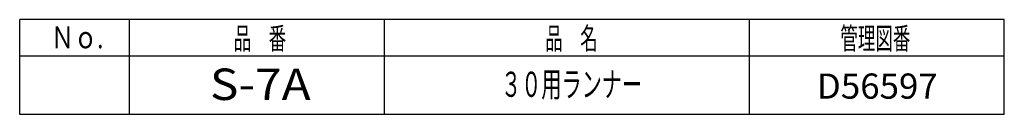
# Model space of a CAD drawing. Extents: x -40 to 95, y -138 to 49.
# Drawn here: x -40 to 95, y -138 to -126 of the extents above; entities that cross this region are included whole.
import ezdxf
from ezdxf.enums import TextEntityAlignment as Align

# ---------------------------------------------------------------- set-up
doc = ezdxf.new("R2010")
doc.units = 0
doc.header["$LTSCALE"] = 13.125
doc.header["$MEASUREMENT"] = 0
doc.layers.get('0').update_dxf_attribs({"linetype": 'CONTINUOUS'})
doc.styles.get("Standard").update_dxf_attribs({"font": 'TXT', "bigfont": 'BIGFONT'})

msp = doc.modelspace()

# ---------------------------------------------------------------- linework, layer by layer
at = {"color": 3, "linetype": 'Continuous'}
for p, q in [((95, -125.5), (-40, -125.5)), ((-40, -138.5), (-40, -125.5)), ((-25, -125.5), (-25, -138.5)), ((10, -138.5), (10, -125.5)), ((60, -125.5), (60, -138.5)), ((95, -138.5), (95, -125.5)), ((95, -130.5), (-40, -130.5)), ((95, -138.5), (-40, -138.5))]:
    msp.add_line(p, q, dxfattribs=at)

# ---------------------------------------------------------------- texts
at = {"color": 7, "linetype": 'Continuous'}
msp.add_text('Ｎｏ.', height=3, dxfattribs=at).set_placement((-35.71, -129.43), (-28.51, -129.43), align=Align.FIT)
for s, height, width, p, p2 in [('品\u3000番', 3, 0.72, (-10.66, -129.58), (-3.46, -129.58)), ('品\u3000名', 3, 0.734694, (32.05, -129.58), (39.25, -129.58)), ('管理図番', 3, 0.705882, (72.52, -129.58), (82.12, -129.58)), ('S-7A', 4.32, 0.872727, (-13.92, -136.53), (-0.1, -136.53)), ('３０用ランナー', 3.456, 0.694215, (26, -136.1), (45.35, -136.1))]:
    msp.add_text(s, height=height, dxfattribs=dict(at, width=width)).set_placement(p, p2, align=Align.FIT)
at = {"color": 7, "linetype": 'Continuous', "width": 0.847059}
msp.add_text('D56597', height=3.456, rotation=360, dxfattribs=at).set_placement((69.29, -136.35), (85.88, -136.35), align=Align.FIT)

doc.saveas('drawing.dxf')
